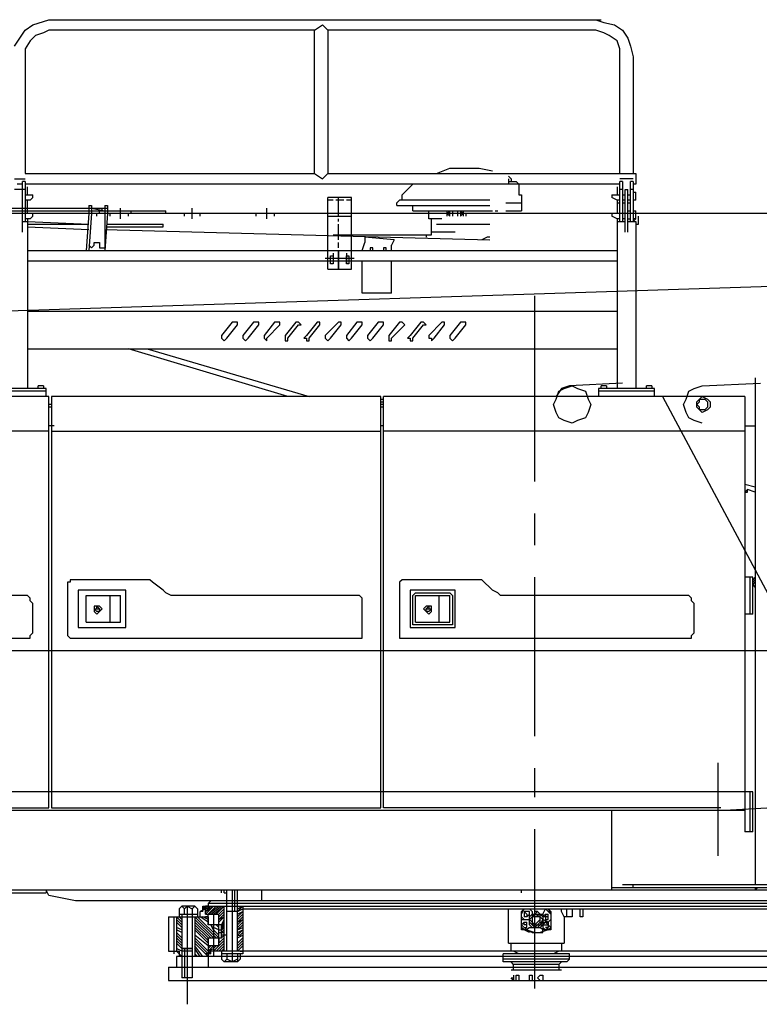
# Model space of a CAD drawing. Units: millimetres. Extents: x 0 to 317672, y 0 to 113649.
# Drawn here: x 72579 to 74612, y 36813 to 39522 of the extents above; entities that cross this region are included whole.
import ezdxf

# ---------------------------------------------------------------- set-up
doc = ezdxf.new("R2010")
doc.units = ezdxf.units.MM
doc.layers.add('P', color=250, linetype='Continuous')

# ---------------------------------------------------------------- blocks, each defined once
blk = doc.blocks.new('ztc1500')
at = {"layer": 'P', "color": 0, "linetype": 'Continuous', "lineweight": -2}
for p, q in [((1401.8, 2562.6), (1401.8, 2219.5)), ((-270.1, 2197.5), (-270.1, 2088)), ((-240.9, 2197.5), (-240.9, 2088)), ((1401.8, 2197.5), (1401.8, 2088)), ((-226.3, 2182.9), (-226.3, 2161)), ((43.8, 2190.2), (43.8, 2161)), ((-211.7, 2161), (-233.6, 2161)), ((-226.3, 2146.4), (-226.3, 2109.9)), ((36.5, 2161), (36.5, 2117.2)), ((1401.8, 2161), (1379.9, 2161)), ((80.3, 2139.1), (36.5, 2139.1)), ((80.3, 2117.2), (36.5, 2117.2)), ((335.8, 2117.2), (116.8, 2117.2)), ((379.6, 2131.8), (124.1, 2131.8)), ((197.1, 2117.2), (197.1, 2102.6)), ((1182.7, 2131.8), (1182.7, 2007.7)), ((-255.5, 2088), (-277.4, 2088)), ((-226.3, 2088), (-248.2, 2088)), ((-226.3, 2095.3), (-226.3, 1628.1)), ((1394.5, 2095.3), (1394.5, 1628.1)), ((1409.1, 2088), (1394.5, 2088)), ((1175.4, 2080.7), (1022.1, 2080.7)), ((1175.4, 2073.4), (1022.1, 2073.4)), ((554.9, 2051.5), (284.7, 2051.5)), ((401.5, 1774.1), (401.5, 1759.5)), ((686.3, 1774.1), (686.3, 1759.5)), ((-175.2, 1628.1), (-175.2, 1606.2)), ((-576.8, 1606.2), (-576.8, 408.8)), ((1328.8, 1606.2), (1328.8, 474.6)), ((1328.8, 1511.3), (423.4, 1511.3)), ((372.3, 1095.1), (372.3, 941.8)), ((474.6, 941.8), (474.6, 1051.3)), ((1211.9, 1022.1), (1197.3, 1022.1)), ((1277.6, 941.8), (474.6, 941.8)), ((1328.8, 474.6), (423.4, 474.6)), ((3584.7, 474.6), (1336.1, 474.6)), ((-211.7, 255.5), (-2314.4, 255.5)), ((2343.6, 240.9), (1343.4, 240.9)), ((912.6, 204.4), (-912.6, 204.4)), ((-102.2, 197.1), (-102.2, 175.2)), ((-29.2, 197.1), (-43.8, 182.5)), ((7.3, 189.8), (7.3, 153.3)), ((14.6, 153.3), (14.6, 189.8)), ((898, 211.7), (898, 197.1)), ((927.2, 197.1), (927.2, 175.2)), ((941.8, 197.1), (941.8, 7.3)), ((956.4, 204.4), (956.4, -65.7)), ((978.3, 197.1), (978.3, 175.2)), ((-80.3, 175.2), (-80.3, 102.2)), ((-29.2, 182.5), (-29.2, 160.6)), ((7.3, 182.5), (-21.9, 182.5)), ((-14.6, 160.6), (-14.6, 182.5)), ((36.5, 167.9), (14.6, 167.9)), ((1007.5, 175.2), (898, 175.2)), ((898, 175.2), (898, 153.3)), ((-36.5, 160.6), (-36.5, 146)), ((7.3, 153.3), (-36.5, 153.3)), ((36.5, 153.3), (21.9, 138.7)), ((7.3, 131.4), (-21.9, 131.4)), ((898, 116.8), (861.5, 116.8)), ((868.8, 116.8), (868.8, 102.2)), ((898, 116.8), (898, 36.5)), ((-73, 102.2), (-73, 80.3)), ((861.5, 80.3), (861.5, 58.4)), ((1007.5, 80.3), (978.3, 80.3)), ((65.7, 29.2), (-73, 29.2)), ((817.7, 51.1), (854.2, 51.1))]:
    blk.add_line(p, q, dxfattribs=at)
for points in [[(-167.9, 2642.9), (-189.8, 2635.6), (-219, 2628.3), (-240.9, 2613.7), (-255.5, 2591.8), (-262.8, 2569.9), (-270.1, 2540.7)], [(277.4, 2642.9), (-182.5, 2642.9)], [(1336.1, 2642.9), (182.5, 2642.9)], [(569.5, 2613.7), (584.1, 2628.3)], [(606, 2613.7), (584.1, 2628.3)], [(1431, 2569.9), (1401.8, 2613.7), (1379.9, 2628.3), (1336.1, 2642.9)], [(-233.6, 2562.6), (-226.3, 2584.5), (-204.4, 2599.1), (-189.8, 2606.4), (-167.9, 2613.7)], [(-167.9, 2613.7), (569.5, 2613.7)], [(569.5, 2613.7), (569.5, 2219.5)], [(606, 2219.5), (606, 2613.7)], [(606, 2613.7), (1336.1, 2613.7)], [(1336.1, 2613.7), (1350.7, 2606.4), (1372.6, 2599.1), (1387.2, 2584.5), (1401.8, 2562.6)], [(-233.6, 2219.5), (-233.6, 2562.6)], [(-270.1, 2540.7), (-270.1, 2219.5)], [(233.6, 2234.1), (153.3, 2234.1), (116.8, 2226.8)], [(270.1, 2219.5), (233.6, 2234.1)], [(-277.4, 2219.5), (-277.4, 2190.2)], [(569.5, 2219.5), (-277.4, 2219.5)], [(-270.1, 2204.8), (-233.6, 2204.8)], [(-270.1, 2197.5), (-262.8, 2197.5)], [(-262.8, 2088), (-262.8, 2197.5)], [(-240.9, 2197.5), (-233.6, 2197.5)], [(-233.6, 2088), (-233.6, 2197.5)], [(73, 2197.5), (51.1, 2197.5), (43.8, 2190.2)], [(73, 2212.2), (65.7, 2204.8)], [(65.7, 2204.8), (65.7, 2197.5)], [(73, 2204.8), (73, 2190.2)], [(569.5, 2219.5), (584.1, 2204.8)], [(606, 2219.5), (584.1, 2204.8)], [(1401.8, 2219.5), (606, 2219.5)], [(1431, 2204.8), (1401.8, 2204.8)], [(1401.8, 2197.5), (1409.1, 2197.5)], [(1409.1, 2058.8), (1409.1, 2197.5)], [(-277.4, 2190.2), (-270.1, 2190.2)], [(-277.4, 2146.4), (-277.4, 2168.3)], [(-270.1, 2168.3), (-277.4, 2168.3)], [(-270.1, 2175.6), (-262.8, 2175.6)], [(-248.2, 2175.6), (-255.5, 2175.6)], [(-255.5, 2058.8), (-255.5, 2175.6)], [(-248.2, 2058.8), (-248.2, 2175.6)], [(-240.9, 2175.6), (-233.6, 2175.6)], [(-233.6, 2190.2), (1401.8, 2190.2)], [(365, 2161), (335.8, 2190.2)], [(1394.5, 2161), (1394.5, 2182.9)], [(1401.8, 2175.6), (1431, 2175.6)], [(1409.1, 2190.2), (1423.7, 2190.2)], [(-277.4, 2146.4), (-270.1, 2146.4)], [(-255.5, 2161), (-262.8, 2161)], [(-262.8, 2146.4), (-255.5, 2146.4)], [(-240.9, 2161), (-248.2, 2161)], [(-248.2, 2146.4), (-240.9, 2146.4)], [(-233.6, 2146.4), (-226.3, 2146.4)], [(-226.3, 2146.4), (-211.7, 2153.7)], [(-211.7, 2161), (-211.7, 2153.7)], [(43.8, 2161), (36.5, 2161)], [(124.1, 2146.4), (372.3, 2146.4)], [(365, 2146.4), (365, 2161)], [(379.6, 2131.8), (379.6, 2139.1), (372.3, 2146.4)], [(503.8, 1956.6), (503.8, 2153.7)], [(503.8, 2153.7), (569.5, 2153.7)], [(503.8, 2146.4), (518.4, 2146.4)], [(525.7, 2146.4), (547.6, 2146.4)], [(540.3, 2102.6), (540.3, 2153.7)], [(554.9, 2146.4), (569.5, 2146.4)], [(569.5, 1956.6), (569.5, 2153.7)], [(1379.9, 2153.7), (1379.9, 2161)], [(1379.9, 2153.7), (1387.2, 2146.4)], [(1387.2, 2146.4), (1401.8, 2146.4)], [(1394.5, 2109.9), (1394.5, 2146.4)], [(-270.1, 2117.2), (-277.4, 2117.2)], [(-277.4, 2095.3), (-277.4, 2117.2)], [(-255.5, 2139.1), (-262.8, 2139.1)], [(-255.5, 2117.2), (-262.8, 2117.2)], [(-240.9, 2139.1), (-248.2, 2139.1)], [(-226.3, 2139.1), (-233.6, 2139.1)], [(109.5, 2117.2), (102.2, 2117.2)], [(204.4, 2117.2), (197.1, 2109.9)], [(204.4, 2117.2), (204.4, 2102.6)], [(211.7, 2102.6), (211.7, 2117.2)], [(226.3, 2117.2), (226.3, 2102.6)], [(233.6, 2102.6), (233.6, 2117.2)], [(233.6, 2117.2), (240.9, 2109.9)], [(240.9, 2102.6), (240.9, 2117.2)], [(292, 2095.3), (292, 2117.2)], [(335.8, 2117.2), (335.8, 2131.8)], [(737.4, 2095.3), (737.4, 2124.5)], [(941.8, 2095.3), (941.8, 2124.5)], [(2314.4, 2117.2), (1014.8, 2117.2)], [(1014.8, 2109.9), (1014.8, 2117.2)], [(1109.7, 2109.9), (1109.7, 2117.2)], [(1138.9, 2095.3), (1138.9, 2124.5)], [(1175.4, 2131.8), (1175.4, 2109.9)], [(1182.7, 2131.8), (1175.4, 2131.8)], [(1890.9, 2124.5), (1175.4, 2124.5)], [(1219.2, 2124.5), (1182.7, 2117.2)], [(1190, 2117.2), (1190, 2124.5)], [(1197.3, 2109.9), (1197.3, 2117.2)], [(1219.2, 2131.8), (1219.2, 2109.9)], [(1226.5, 2131.8), (1219.2, 2131.8)], [(1226.5, 2131.8), (1226.5, 2109.9)], [(-284.7, 2080.7), (-284.7, 2102.6)], [(-277.4, 2095.3), (-270.1, 2095.3)], [(-270.1, 2088), (-277.4, 2095.3)], [(-277.4, 2088), (-277.4, 1628.1)], [(-255.5, 2095.3), (-262.8, 2095.3)], [(-248.2, 2095.3), (-240.9, 2095.3)], [(-233.6, 2095.3), (-226.3, 2095.3)], [(-226.3, 2095.3), (-211.7, 2102.6)], [(-211.7, 2109.9), (-211.7, 2102.6)], [(189.8, 2109.9), (189.8, 2102.6)], [(197.1, 2109.9), (204.4, 2102.6)], [(240.9, 2109.9), (233.6, 2102.6)], [(255.5, 2095.3), (292, 2095.3)], [(284.7, 2051.5), (284.7, 2095.3)], [(569.5, 2102.6), (503.8, 2102.6)], [(540.3, 2088), (540.3, 2095.3)], [(715.5, 2102.6), (715.5, 2109.9)], [(766.6, 2102.6), (766.6, 2109.9)], [(919.9, 2102.6), (919.9, 2109.9)], [(963.7, 2102.6), (963.7, 2109.9)], [(1117, 2102.6), (1117, 2109.9)], [(1168.1, 2102.6), (1168.1, 2109.9)], [(1175.4, 2109.9), (1182.7, 2007.7)], [(1204.6, 2102.6), (1204.6, 2109.9)], [(1219.2, 2109.9), (1226.5, 2007.7)], [(1226.5, 2109.9), (1233.8, 2007.7)], [(1394.5, 2088), (1226.5, 2080.7)], [(1379.9, 2102.6), (1379.9, 2109.9)], [(1379.9, 2102.6), (1387.2, 2095.3)], [(1387.2, 2095.3), (1401.8, 2095.3)], [(-277.4, 2080.7), (-284.7, 2080.7)], [(270.1, 2080.7), (124.1, 2080.7)], [(1182.7, 2066.1), (124.1, 2036.9)], [(219, 2058.8), (284.7, 2058.8)], [(540.3, 2036.9), (540.3, 2080.7)], [(1022.1, 2073.4), (1022.1, 2080.7)], [(1394.5, 2080.7), (1226.5, 2080.7)], [(1394.5, 2073.4), (1226.5, 2066.1)], [(124.1, 2044.2), (131.4, 2044.2), (146, 2036.9)], [(299.3, 2051.5), (299.3, 2044.2)], [(386.9, 2036.9), (467.3, 2044.2)], [(386.9, 2036.9), (394.2, 2022.3)], [(467.3, 2044.2), (467.3, 2029.6)], [(1394.5, 2007.7), (-226.3, 2007.7)], [(394.2, 2007.7), (394.2, 2022.3)], [(408.8, 2007.7), (408.8, 2015), (416.1, 2015), (416.1, 2007.7)], [(445.4, 2007.7), (445.4, 2015), (452.7, 2015), (452.7, 2007.7)], [(474.6, 2007.7), (467.3, 2029.6)], [(540.3, 2015), (540.3, 2029.6)], [(540.3, 1956.6), (540.3, 2007.7)], [(540.3, 2007.7), (540.3, 1956.6)], [(1197.3, 2015), (1182.7, 2015)], [(1219.2, 2015), (1211.9, 2022.3), (1211.9, 2029.6), (1197.3, 2029.6), (1197.3, 2015)], [(1226.5, 2022.3), (1219.2, 2015)], [(-226.3, 1978.5), (1394.5, 1978.5)], [(394.2, 1890.9), (394.2, 1978.5)], [(474.6, 1890.9), (474.6, 1978.5)], [(496.5, 1985.8), (576.8, 1985.8)], [(518.4, 1993.1), (511.1, 1993.1)], [(511.1, 1993.1), (511.1, 1971.2), (518.4, 1971.2), (518.4, 1993.1)], [(511.1, 1985.8), (562.2, 1985.8)], [(518.4, 2000.4), (518.4, 1971.2)], [(554.9, 2000.4), (554.9, 1971.2)], [(554.9, 1993.1), (554.9, 1971.2), (562.2, 1971.2), (562.2, 1993.1)], [(562.2, 1993.1), (554.9, 1993.1)], [(569.5, 1956.6), (503.8, 1956.6)], [(0, 1372.6), (0, 1883.6)], [(394.2, 1890.9), (474.6, 1890.9)], [(-226.3, 1839.8), (1394.5, 1839.8)], [(189.8, 1810.6), (204.4, 1810.6)], [(189.8, 1803.3), (189.8, 1810.6)], [(219, 1766.8), (189.8, 1803.3)], [(204.4, 1810.6), (233.6, 1774.1)], [(248.2, 1810.6), (255.5, 1810.6)], [(248.2, 1803.3), (248.2, 1810.6)], [(277.4, 1766.8), (248.2, 1803.3)], [(255.5, 1810.6), (292, 1774.1)], [(306.6, 1803.3), (299.3, 1803.3), (306.6, 1810.6)], [(306.6, 1810.6), (313.9, 1810.6)], [(335.8, 1766.8), (306.6, 1803.3)], [(313.9, 1810.6), (343.1, 1774.1)], [(357.7, 1803.3), (365, 1810.6)], [(394.2, 1766.8), (357.7, 1803.3)], [(365, 1810.6), (372.3, 1810.6)], [(372.3, 1810.6), (401.5, 1774.1)], [(416.1, 1810.6), (430.7, 1810.6)], [(416.1, 1803.3), (416.1, 1810.6)], [(445.4, 1766.8), (416.1, 1803.3)], [(430.7, 1810.6), (460, 1774.1)], [(474.6, 1810.6), (489.2, 1810.6)], [(474.6, 1803.3), (474.6, 1810.6)], [(503.8, 1766.8), (474.6, 1803.3)], [(489.2, 1810.6), (518.4, 1774.1)], [(533, 1803.3), (533, 1810.6)], [(533, 1810.6), (540.3, 1810.6)], [(562.2, 1766.8), (533, 1803.3)], [(540.3, 1810.6), (576.8, 1774.1)], [(591.4, 1810.6), (598.7, 1810.6)], [(591.4, 1803.3), (591.4, 1810.6)], [(620.6, 1766.8), (591.4, 1803.3)], [(598.7, 1810.6), (627.9, 1774.1)], [(649.8, 1803.3), (642.5, 1803.3), (649.8, 1810.6)], [(649.8, 1810.6), (657.1, 1810.6)], [(679, 1766.8), (649.8, 1803.3)], [(657.1, 1810.6), (686.3, 1774.1)], [(700.9, 1810.6), (715.5, 1810.6)], [(700.9, 1803.3), (700.9, 1810.6)], [(737.4, 1766.8), (700.9, 1803.3)], [(715.5, 1810.6), (744.7, 1774.1)], [(759.3, 1810.6), (773.9, 1810.6)], [(759.3, 1803.3), (759.3, 1810.6)], [(788.5, 1766.8), (759.3, 1803.3)], [(773.9, 1810.6), (803.1, 1774.1)], [(817.7, 1810.6), (832.3, 1810.6)], [(817.7, 1803.3), (817.7, 1810.6)], [(846.9, 1766.8), (817.7, 1803.3)], [(832.3, 1810.6), (861.5, 1774.1)], [(226.3, 1759.5), (219, 1766.8)], [(233.6, 1766.8), (226.3, 1759.5)], [(233.6, 1774.1), (233.6, 1766.8)], [(284.7, 1759.5), (277.4, 1766.8)], [(292, 1774.1), (292, 1766.8), (284.7, 1766.8)], [(284.7, 1766.8), (284.7, 1759.5)], [(343.1, 1759.5), (335.8, 1759.5), (335.8, 1766.8)], [(343.1, 1774.1), (350.4, 1766.8), (343.1, 1766.8)], [(343.1, 1766.8), (343.1, 1759.5)], [(401.5, 1759.5), (394.2, 1759.5), (394.2, 1766.8)], [(452.7, 1759.5), (445.4, 1766.8)], [(460, 1766.8), (452.7, 1759.5)], [(460, 1774.1), (460, 1766.8)], [(511.1, 1759.5), (503.8, 1766.8)], [(518.4, 1766.8), (511.1, 1759.5)], [(518.4, 1774.1), (518.4, 1766.8)], [(569.5, 1759.5), (562.2, 1766.8)], [(576.8, 1766.8), (569.5, 1759.5)], [(576.8, 1774.1), (576.8, 1766.8)], [(627.9, 1759.5), (620.6, 1759.5), (620.6, 1766.8)], [(627.9, 1774.1), (635.2, 1766.8), (627.9, 1766.8)], [(627.9, 1766.8), (627.9, 1759.5)], [(686.3, 1759.5), (679, 1759.5), (679, 1766.8)], [(744.7, 1766.8), (737.4, 1759.5)], [(737.4, 1759.5), (737.4, 1766.8)], [(744.7, 1774.1), (744.7, 1766.8)], [(795.8, 1759.5), (788.5, 1766.8)], [(803.1, 1766.8), (795.8, 1759.5)], [(803.1, 1774.1), (803.1, 1766.8)], [(854.2, 1759.5), (846.9, 1766.8)], [(861.5, 1766.8), (854.2, 1759.5)], [(861.5, 1774.1), (861.5, 1766.8)], [(1394.5, 1737.6), (-226.3, 1737.6)], [(1065.9, 1737.6), (620.6, 1606.2)], [(679, 1606.2), (1117, 1737.6)], [(-606, 1657.3), (-606, 262.8)], [(-460, 1635.4), (-620.6, 1642.7)], [(-460, 1533.2), (-438, 1540.5), (-423.4, 1547.8), (-416.1, 1562.4), (-408.8, 1584.3), (-416.1, 1598.9), (-423.4, 1620.8), (-438, 1628.1), (-460, 1635.4)], [(-328.5, 1606.2), (-328.5, 1628.1)], [(-328.5, 1628.1), (-175.2, 1628.1)], [(-321.2, 1635.4), (-321.2, 1628.1)], [(-321.2, 1635.4), (-306.6, 1635.4)], [(-306.6, 1628.1), (-306.6, 1635.4)], [(-240.9, 1642.7), (-94.9, 1635.4)], [(-197.1, 1635.4), (-197.1, 1628.1)], [(-197.1, 1635.4), (-182.5, 1635.4)], [(-182.5, 1628.1), (-182.5, 1635.4)], [(-51.1, 1584.3), (-58.4, 1598.9), (-65.7, 1620.8), (-80.3, 1628.1), (-102.2, 1635.4), (-116.8, 1628.1), (-138.7, 1620.8), (-146, 1598.9), (-153.3, 1584.3), (-146, 1562.4), (-138.7, 1547.8), (-116.8, 1540.5), (-102.2, 1533.2), (-80.3, 1540.5), (-65.7, 1547.8), (-58.4, 1562.4), (-51.1, 1584.3)], [(-94.9, 1635.4), (-73, 1628.1), (-58.4, 1606.2)], [(1343.4, 1628.1), (1489.4, 1628.1)], [(1343.4, 1606.2), (1343.4, 1628.1)], [(1350.7, 1635.4), (1350.7, 1628.1)], [(1350.7, 1635.4), (1365.3, 1635.4)], [(1365.3, 1628.1), (1365.3, 1635.4)], [(-350.4, 1606.2), (-854.2, 664.4)], [(-576.8, 1606.2), (416.1, 1606.2)], [(-481.9, 1591.6), (-481.9, 1577), (-474.6, 1569.7), (-460, 1562.4), (-445.4, 1577), (-445.4, 1591.6), (-452.7, 1598.9), (-460, 1606.2), (-474.6, 1598.9), (-481.9, 1591.6)], [(-445.4, 1584.3), (-452.7, 1591.6), (-452.7, 1598.9), (-467.3, 1598.9), (-474.6, 1591.6), (-474.6, 1577), (-467.3, 1569.7), (-452.7, 1569.7), (-452.7, 1577), (-445.4, 1584.3)], [(-350.4, 1606.2), (-29.2, 1606.2)], [(-328.5, 1620.8), (-175.2, 1620.8)], [(416.1, 474.6), (416.1, 1606.2)], [(423.4, 1598.9), (416.1, 1598.9)], [(423.4, 474.6), (423.4, 1606.2)], [(423.4, 1606.2), (1328.8, 1606.2)], [(1336.1, 1606.2), (2234.1, 1606.2)], [(1336.1, 474.6), (1336.1, 1606.2)], [(1343.4, 1620.8), (1489.4, 1620.8)], [(423.4, 1591.6), (416.1, 1591.6)], [(416.1, 1584.3), (423.4, 1584.3)], [(416.1, 1577), (423.4, 1577)], [(1328.8, 1584.3), (1336.1, 1584.3)], [(1328.8, 1577), (1336.1, 1577)], [(-576.8, 1525.9), (-606, 1525.9)], [(416.1, 1525.9), (423.4, 1525.9)], [(1321.4, 1525.9), (1336.1, 1525.9)], [(-576.8, 1511.3), (416.1, 1511.3)], [(1336.1, 1511.3), (2241.4, 1511.3)], [(-576.8, 1365.3), (-606, 1358)], [(-606, 1343.4), (-584.1, 1350.7)], [(-576.8, 1343.4), (-584.1, 1350.7)], [(-576.8, 1343.4), (-584.1, 1343.4), (-584.1, 1350.7)], [(0, 1197.3), (0, 1284.9)], [(-606, 1109.7), (-598.7, 1102.4)], [(-606, 1102.4), (-598.7, 1095.1)], [(-598.7, 1087.8), (-606, 1095.1)], [(-598.7, 1087.8), (-606, 1080.5)], [(-598.7, 1007.5), (-598.7, 1109.7)], [(-598.7, 1109.7), (-576.8, 1109.7)], [(-591.4, 1007.5), (-591.4, 1109.7)], [(0, 671.7), (0, 1109.7)], [(116.8, 1073.2), (146, 1102.4)], [(146, 1102.4), (365, 1102.4)], [(365, 1102.4), (372.3, 1095.1)], [(1022.1, 1073.2), (1051.3, 1095.1)], [(1051.3, 1095.1), (1058.6, 1102.4), (1277.6, 1102.4)], [(1277.6, 1102.4), (1277.6, 1095.1), (1284.9, 1095.1)], [(1284.9, 1095.1), (1284.9, 949.1), (1277.6, 941.8)], [(-438, 1036.7), (-430.7, 1044), (-430.7, 1051.3), (-423.4, 1058.6)], [(-423.4, 1058.6), (94.9, 1058.6)], [(94.9, 1058.6), (102.2, 1065.9), (116.8, 1073.2)], [(219, 971), (219, 1073.2)], [(219, 1073.2), (343.1, 1073.2)], [(233.6, 1065.9), (226.3, 1058.6)], [(226.3, 1058.6), (226.3, 978.3), (335.8, 978.3)], [(328.5, 1065.9), (233.6, 1065.9)], [(233.6, 985.6), (233.6, 1058.6)], [(328.5, 1058.6), (233.6, 1058.6)], [(262.8, 985.6), (262.8, 1058.6)], [(335.8, 1058.6), (328.5, 1065.9)], [(328.5, 985.6), (328.5, 1058.6)], [(335.8, 978.3), (335.8, 1058.6)], [(343.1, 1073.2), (343.1, 971)], [(474.6, 1051.3), (481.9, 1058.6), (1000.2, 1058.6)], [(1000.2, 1058.6), (1014.8, 1065.9), (1022.1, 1073.2)], [(1124.3, 1073.2), (1255.7, 1073.2)], [(1124.3, 971), (1124.3, 1073.2)], [(1233.8, 1058.6), (1138.9, 1058.6)], [(1138.9, 985.6), (1138.9, 1058.6)], [(1168.1, 985.6), (1168.1, 1058.6)], [(1233.8, 985.6), (1233.8, 1058.6)], [(1255.7, 1073.2), (1255.7, 971)], [(1379.9, 1036.7), (1387.2, 1044), (1387.2, 1051.3), (1394.5, 1058.6)], [(1394.5, 1058.6), (1912.8, 1058.6)], [(-438, 956.4), (-438, 1036.7)], [(299.3, 1022.1), (284.7, 1022.1), (292, 1014.8), (299.3, 1014.8), (299.3, 1022.1), (292, 1029.4), (292, 1022.1)], [(284.7, 1029.4), (299.3, 1029.4), (306.6, 1022.1), (292, 1007.5), (284.7, 1014.8), (284.7, 1029.4)], [(1190, 1022.1), (1197.3, 1029.4), (1211.9, 1029.4), (1211.9, 1014.8), (1204.6, 1007.5), (1197.3, 1014.8), (1190, 1022.1)], [(1204.6, 1022.1), (1204.6, 1029.4), (1197.3, 1022.1), (1197.3, 1014.8), (1204.6, 1014.8), (1211.9, 1022.1)], [(1379.9, 956.4), (1379.9, 1036.7)], [(-598.7, 1007.5), (-576.8, 1007.5)], [(328.5, 985.6), (233.6, 985.6)], [(1233.8, 985.6), (1138.9, 985.6)], [(372.3, 941.8), (-430.7, 941.8), (-430.7, 949.1), (-438, 956.4)], [(343.1, 971), (219, 971)], [(1255.7, 971), (1124.3, 971)], [(2190.2, 941.8), (1387.2, 941.8), (1387.2, 949.1), (1379.9, 956.4)], [(-503.8, 343.1), (-503.8, 598.7)], [(0, 503.8), (0, 584.1)], [(-2475, 562.2), (-2475, 270.1), (-2467.7, 270.1), (-2467.7, 262.8), (-240.9, 262.8)], [(-598.7, 518.4), (2234.1, 518.4)], [(-598.7, 408.8), (-598.7, 518.4)], [(-591.4, 408.8), (-591.4, 518.4)], [(-503.8, 467.3), (-905.3, 489.2)], [(-576.8, 467.3), (3584.7, 467.3)], [(-511.1, 474.6), (416.1, 474.6)], [(-211.7, 248.2), (-211.7, 467.3)], [(-598.7, 408.8), (-576.8, 408.8)], [(0, -21.9), (0, 416.1)], [(-1241.1, 248.2), (3584.7, 248.2)], [(-613.3, 255.5), (-606, 248.2)], [(-606, 255.5), (-606, 248.2)], [(-270.1, 255.5), (-270.1, 262.8)], [(36.5, 240.9), (36.5, 248.2)], [(752, 248.2), (752, 219)], [(817.7, 80.3), (817.7, 248.2)], [(825, 189.8), (825, 248.2)], [(832.3, 248.2), (832.3, 51.1)], [(846.9, 80.3), (846.9, 248.2)], [(846.9, 189.8), (846.9, 248.2)], [(854.2, 240.9), (854.2, 248.2)], [(861.5, 240.9), (861.5, 248.2)], [(1336.1, 233.6), (1343.4, 248.2)], [(1343.4, 248.2), (1343.4, 240.9)], [(-1241.1, 219), (1263, 219)], [(854.2, 240.9), (846.9, 240.9)], [(898, 211.7), (890.7, 219)], [(1263, 219), (1336.1, 233.6)], [(-905.3, 211.7), (898, 211.7)], [(803.1, 197.1), (-810.4, 197.1)], [(-131.4, 197.1), (-131.4, 175.2)], [(-124.1, 175.2), (-124.1, 197.1)], [(-87.6, 175.2), (-87.6, 197.1)], [(-80.3, 175.2), (-73, 189.8), (-73, 197.1)], [(-36.5, 197.1), (-43.8, 182.5)], [(-36.5, 197.1), (-43.8, 189.8)], [(-43.8, 189.8), (-43.8, 138.7), (-21.9, 138.7)], [(-21.9, 182.5), (-29.2, 197.1)], [(-14.6, 182.5), (-7.3, 189.8)], [(-7.3, 189.8), (0, 189.8)], [(-7.3, 189.8), (0, 182.5)], [(14.6, 197.1), (7.3, 189.8)], [(14.6, 189.8), (29.2, 189.8)], [(29.2, 189.8), (21.9, 182.5)], [(29.2, 197.1), (36.5, 189.8)], [(36.5, 182.5), (29.2, 197.1)], [(29.2, 189.8), (29.2, 175.2)], [(36.5, 138.7), (36.5, 189.8)], [(73, 102.2), (73, 197.1)], [(817.7, 189.8), (803.1, 204.4)], [(817.7, 197.1), (803.1, 204.4)], [(803.1, 204.4), (803.1, 197.1)], [(803.1, 204.4), (803.1, 73), (861.5, 73)], [(817.7, 189.8), (803.1, 197.1)], [(817.7, 175.2), (803.1, 189.8)], [(817.7, 182.5), (803.1, 189.8)], [(817.7, 204.4), (810.4, 204.4)], [(817.7, 189.8), (846.9, 189.8)], [(876.1, 182.5), (854.2, 204.4)], [(883.4, 182.5), (854.2, 204.4)], [(854.2, 80.3), (854.2, 204.4)], [(868.8, 182.5), (854.2, 197.1)], [(868.8, 175.2), (854.2, 189.8)], [(890.7, 182.5), (861.5, 204.4)], [(898, 182.5), (868.8, 204.4)], [(898, 182.5), (876.1, 204.4)], [(905.3, 182.5), (883.4, 204.4)], [(905.3, 189.8), (883.4, 204.4)], [(905.3, 189.8), (890.7, 204.4)], [(898, 204.4), (905.3, 204.4)], [(898, 204.4), (905.3, 197.1)], [(898, 197.1), (912.6, 197.1)], [(898, 197.1), (912.6, 197.1)], [(905.3, 197.1), (905.3, 204.4)], [(905.3, 197.1), (912.6, 204.4)], [(905.3, 204.4), (912.6, 197.1)], [(905.3, 197.1), (919.9, 189.8)], [(905.3, 197.1), (919.9, 189.8)], [(905.3, 182.5), (905.3, 197.1)], [(912.6, 189.8), (912.6, 204.4)], [(912.6, 197.1), (912.6, 204.4)], [(912.6, 189.8), (919.9, 189.8)], [(919.9, 175.2), (919.9, 189.8)], [(919.9, 175.2), (919.9, 189.8)], [(927.2, 197.1), (934.5, 204.4), (941.8, 197.1)], [(934.5, 204.4), (971, 204.4)], [(956.4, 204.4), (941.8, 197.1)], [(956.4, 204.4), (963.7, 197.1), (971, 204.4), (978.3, 197.1)], [(963.7, 182.5), (963.7, 197.1)], [(-131.4, 175.2), (-124.1, 175.2)], [(-102.2, 175.2), (-80.3, 175.2)], [(-36.5, 160.6), (-43.8, 167.9)], [(-29.2, 182.5), (-36.5, 182.5)], [(-29.2, 167.9), (-36.5, 167.9), (-36.5, 182.5)], [(-36.5, 175.2), (-21.9, 175.2)], [(-36.5, 160.6), (-21.9, 167.9)], [(-21.9, 182.5), (-21.9, 146), (-29.2, 138.7)], [(-29.2, 182.5), (-21.9, 175.2)], [(-14.6, 182.5), (-21.9, 175.2)], [(-14.6, 153.3), (-21.9, 167.9), (-14.6, 175.2)], [(-14.6, 175.2), (0, 182.5)], [(-14.6, 175.2), (7.3, 175.2)], [(0, 153.3), (-7.3, 160.6), (-14.6, 167.9)], [(0, 182.5), (7.3, 175.2), (14.6, 167.9), (7.3, 160.6)], [(14.6, 175.2), (7.3, 182.5)], [(21.9, 175.2), (14.6, 182.5)], [(21.9, 182.5), (21.9, 175.2)], [(21.9, 175.2), (29.2, 175.2)], [(36.5, 175.2), (29.2, 167.9)], [(817.7, 167.9), (803.1, 182.5)], [(817.7, 160.6), (803.1, 175.2)], [(817.7, 153.3), (803.1, 167.9)], [(817.7, 160.6), (803.1, 167.9)], [(868.8, 167.9), (854.2, 182.5)], [(868.8, 160.6), (854.2, 175.2)], [(868.8, 167.9), (854.2, 175.2)], [(861.5, 153.3), (854.2, 167.9)], [(905.3, 182.5), (868.8, 182.5)], [(868.8, 94.9), (868.8, 182.5)], [(868.8, 116.8), (927.2, 175.2)], [(868.8, 153.3), (868.8, 167.9)], [(876.1, 116.8), (934.5, 175.2)], [(883.4, 182.5), (883.4, 65.7)], [(883.4, 116.8), (934.5, 167.9)], [(898, 153.3), (898, 182.5)], [(898, 175.2), (905.3, 175.2)], [(898, 167.9), (912.6, 175.2)], [(898, 160.6), (919.9, 175.2)], [(978.3, 182.5), (927.2, 182.5)], [(934.5, 175.2), (934.5, 65.7)], [(971, 182.5), (971, 7.3)], [(971, 167.9), (978.3, 175.2)], [(971, 160.6), (985.6, 175.2)], [(971, 153.3), (985.6, 167.9)], [(985.6, 175.2), (985.6, 80.3)], [(992.9, 175.2), (992.9, 73)], [(1007.5, 175.2), (1007.5, 80.3)], [(-36.5, 138.7), (-43.8, 146), (-36.5, 153.3)], [(-21.9, 160.6), (-36.5, 160.6)], [(-36.5, 153.3), (-29.2, 160.6)], [(-36.5, 146), (-29.2, 146)], [(-29.2, 138.7), (-36.5, 146)], [(-36.5, 138.7), (-14.6, 131.4)], [(-29.2, 160.6), (-21.9, 153.3)], [(-21.9, 160.6), (-14.6, 153.3)], [(14.6, 146), (-14.6, 146), (-21.9, 153.3)], [(-21.9, 138.7), (-14.6, 146)], [(-21.9, 131.4), (-21.9, 138.7)], [(-7.3, 153.3), (-14.6, 160.6)], [(-14.6, 153.3), (-7.3, 146)], [(0, 146), (-7.3, 153.3)], [(0, 146), (14.6, 160.6)], [(14.6, 160.6), (0, 146)], [(7.3, 160.6), (0, 153.3)], [(21.9, 138.7), (0, 131.4)], [(14.6, 153.3), (7.3, 146)], [(7.3, 131.4), (29.2, 138.7)], [(14.6, 146), (21.9, 138.7)], [(14.6, 131.4), (29.2, 138.7)], [(29.2, 160.6), (21.9, 160.6)], [(29.2, 146), (21.9, 146), (21.9, 160.6)], [(21.9, 153.3), (29.2, 153.3)], [(21.9, 138.7), (36.5, 138.7)], [(29.2, 153.3), (29.2, 160.6)], [(29.2, 160.6), (36.5, 153.3)], [(29.2, 138.7), (36.5, 146)], [(817.7, 146), (803.1, 160.6)], [(817.7, 138.7), (803.1, 153.3)], [(817.7, 138.7), (803.1, 146)], [(817.7, 124.1), (803.1, 138.7)], [(817.7, 131.4), (803.1, 138.7)], [(861.5, 146), (854.2, 160.6)], [(861.5, 138.7), (854.2, 153.3)], [(861.5, 146), (854.2, 153.3)], [(861.5, 138.7), (854.2, 146)], [(861.5, 131.4), (854.2, 138.7)], [(861.5, 153.3), (898, 153.3)], [(861.5, 116.8), (861.5, 153.3)], [(868.8, 138.7), (861.5, 138.7)], [(868.8, 146), (876.1, 153.3)], [(868.8, 138.7), (883.4, 146)], [(868.8, 124.1), (883.4, 138.7)], [(883.4, 146), (883.4, 153.3)], [(883.4, 138.7), (890.7, 153.3)], [(890.7, 116.8), (934.5, 160.6)], [(898, 116.8), (934.5, 153.3)], [(898, 109.5), (934.5, 146)], [(898, 102.2), (934.5, 138.7)], [(971, 146), (985.6, 160.6)], [(971, 138.7), (985.6, 146)], [(971, 131.4), (985.6, 138.7)], [(810.4, 124.1), (803.1, 131.4)], [(817.7, 116.8), (803.1, 124.1)], [(817.7, 102.2), (803.1, 116.8)], [(817.7, 94.9), (803.1, 109.5)], [(817.7, 124.1), (810.4, 124.1)], [(846.9, 124.1), (861.5, 124.1)], [(854.2, 124.1), (854.2, 131.4)], [(861.5, 131.4), (854.2, 131.4)], [(861.5, 116.8), (854.2, 124.1)], [(868.8, 102.2), (854.2, 116.8)], [(883.4, 80.3), (854.2, 109.5)], [(861.5, 124.1), (861.5, 131.4)], [(868.8, 131.4), (861.5, 131.4)], [(868.8, 116.8), (861.5, 116.8)], [(898, 94.9), (934.5, 124.1)], [(898, 102.2), (898, 116.8)], [(898, 80.3), (934.5, 116.8)], [(898, 73), (934.5, 109.5)], [(971, 116.8), (985.6, 131.4)], [(971, 109.5), (985.6, 124.1)], [(971, 102.2), (985.6, 116.8)], [(971, 94.9), (985.6, 109.5)], [(73, 102.2), (-80.3, 102.2)], [(65.7, 80.3), (65.7, 102.2)], [(817.7, 87.6), (803.1, 102.2)], [(817.7, 80.3), (803.1, 94.9)], [(876.1, 80.3), (854.2, 102.2)], [(868.8, 80.3), (854.2, 94.9)], [(861.5, 80.3), (854.2, 87.6)], [(868.8, 94.9), (898, 94.9)], [(883.4, 87.6), (876.1, 94.9)], [(898, 80.3), (883.4, 94.9)], [(898, 80.3), (883.4, 87.6)], [(898, 87.6), (890.7, 94.9)], [(898, 65.7), (934.5, 102.2)], [(912.6, 65.7), (934.5, 94.9)], [(919.9, 65.7), (934.5, 87.6)], [(941.8, 87.6), (941.8, 7.3)], [(971, 87.6), (941.8, 87.6)], [(941.8, 87.6), (971, 87.6)], [(963.7, 87.6), (963.7, 7.3)], [(971, 87.6), (985.6, 102.2)], [(971, 80.3), (985.6, 87.6)], [(-985.6, 65.7), (985.6, 65.7)], [(-905.3, 80.3), (898, 80.3)], [(-94.9, 58.4), (-94.9, 73)], [(-94.9, 73), (87.6, 73)], [(-94.9, 58.4), (-87.6, 51.1)], [(-94.9, 58.4), (87.6, 58.4)], [(-65.7, 80.3), (-51.1, 73)], [(43.8, 73), (58.4, 80.3)], [(87.6, 51.1), (87.6, 73)], [(810.4, 80.3), (803.1, 80.3)], [(817.7, 73), (817.7, 51.1), (810.4, 58.4)], [(810.4, 73), (810.4, 58.4)], [(817.7, 58.4), (832.3, 51.1)], [(832.3, 51.1), (846.9, 58.4)], [(846.9, 73), (846.9, 58.4)], [(854.2, 51.1), (846.9, 58.4)], [(854.2, 51.1), (861.5, 58.4)], [(898, 73), (890.7, 80.3)], [(890.7, 73), (890.7, 80.3)], [(898, 73), (890.7, 80.3)], [(890.7, 73), (905.3, 73)], [(905.3, 73), (898, 73)], [(927.2, 65.7), (934.5, 73)], [(941.8, 80.3), (971, 80.3)], [(971, 65.7), (985.6, 80.3)], [(978.3, 80.3), (978.3, 65.7)], [(985.6, 65.7), (985.6, 36.5)], [(1007.5, 36.5), (-1014.8, 36.5)], [(-87.6, 51.1), (87.6, 51.1)], [(-73, 51.1), (-65.7, 43.8)], [(-65.7, 43.8), (-65.7, 29.2)], [(-65.7, 43.8), (58.4, 43.8)], [(58.4, 43.8), (65.7, 51.1)], [(58.4, 29.2), (58.4, 43.8)], [(1007.5, 36.5), (1007.5, 0)], [(1007.5, 0), (-1014.8, 0)], [(-14.6, 0), (-7.3, 7.3), (-14.6, 14.6), (-21.9, 14.6), (-21.9, 0)], [(14.6, 14.6), (7.3, 14.6), (7.3, 0)], [(14.6, 0), (14.6, 14.6)], [(51.1, 0), (51.1, 14.6), (43.8, 14.6), (43.8, 0)], [(58.4, 14.6), (58.4, 0), (65.7, 7.3), (58.4, 7.3)], [(941.8, 7.3), (971, 7.3)]]:
    blk.add_lwpolyline(points, dxfattribs=at)

msp = doc.modelspace()

# ---------------------------------------------------------------- linework, layer by layer
at = {"color": 0, "linetype": 'ByBlock', "lineweight": -2}
msp.add_line((69994.6, 38638.4), (85255.1, 39131.8), dxfattribs=at)
for points in [[(84529.1, 38988.9), (71681, 38988.9), (71558.8, 38988.9), (71323.5, 38877.2, 0.208578), (71231.9, 38727.6, 0.208578)], [(71279.4, 38466.7), (71403.9, 38068.3, 0.182375), (71435.2, 38037), (71904.3, 37786.7), (78875.9, 37786.7)]]:
    msp.add_lwpolyline(points, format="xyb", dxfattribs=at)

# ---------------------------------------------------------------- block references
at = {"color": 0, "linetype": 'ByBlock', "lineweight": -2, "xscale": -0.9999869548587874, "yscale": 0.9999869548587874, "zscale": 0.9999869548587874}
msp.add_blockref('ztc1500', (73995.4, 36878.9), dxfattribs=at)

doc.saveas('drawing.dxf')
